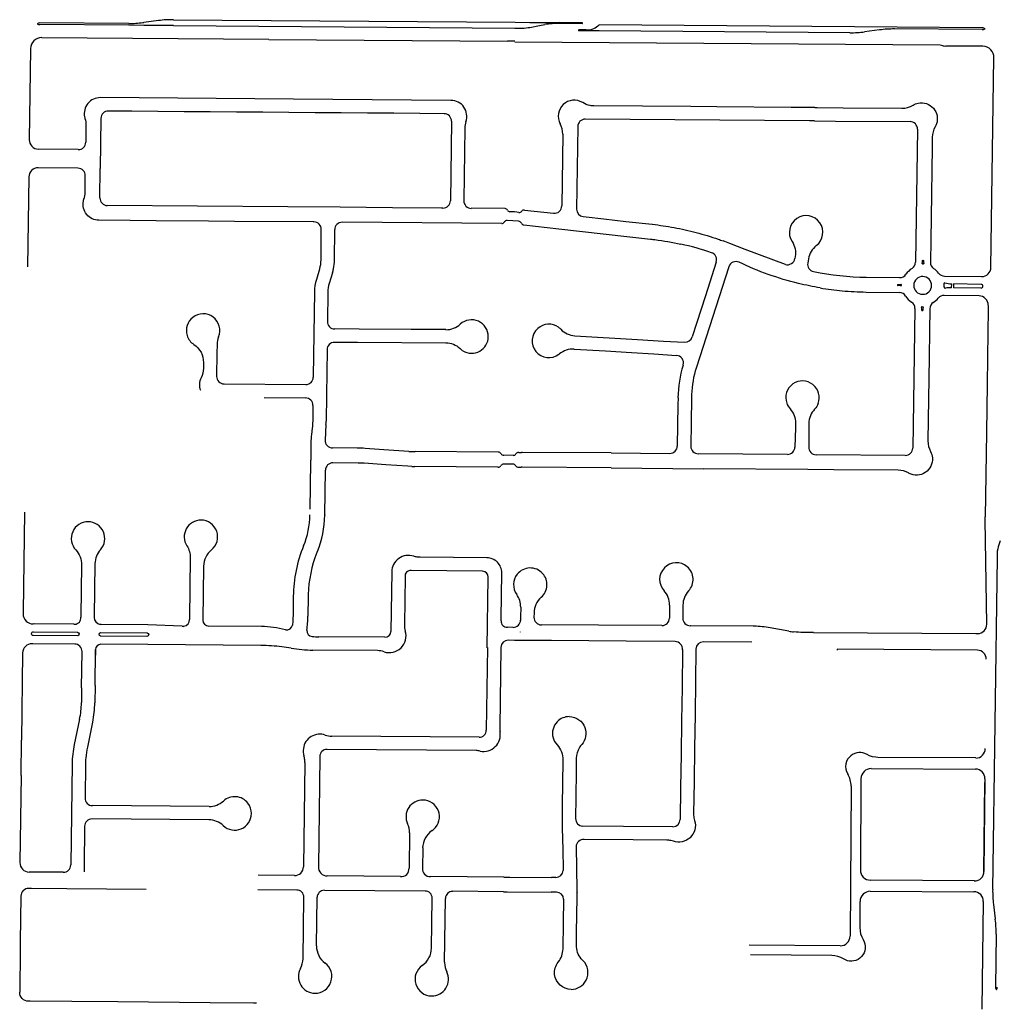
# Model space of a CAD drawing. Units: inches. Extents: x 6346271 to 6381664, y 2168962 to 2202045.
# Drawn here: x 6369510 to 6372141, y 2196548 to 2199196 of the extents above; entities that cross this region are included whole.
import ezdxf

# ---------------------------------------------------------------- set-up
doc = ezdxf.new("R2010")
doc.units = ezdxf.units.IN
doc.header["$MEASUREMENT"] = 0

msp = doc.modelspace()

# ---------------------------------------------------------------- linework, layer by layer
for p, q in [((6369803.8, 2199186.3), (6369564.3, 2199188.1)), ((6369803.8, 2199181.3), (6369564.3, 2199183.1)), ((6369843.8, 2199181), (6369803.8, 2199181.3)), ((6369883.8, 2199180.7), (6369843.8, 2199181)), ((6369883.9, 2199194), (6369843.9, 2199189)), ((6369923.8, 2199180.3), (6369883.8, 2199180.7)), ((6369923.8, 2199180.3), (6370842.9, 2199173.3)), ((6369923.9, 2199196.3), (6370843.1, 2199189.3)), ((6370843.1, 2199189.3), (6370883.1, 2199189)), ((6370883, 2199175.7), (6370909.2, 2199180.6)), ((6370883.1, 2199189), (6370923.1, 2199188.7)), ((6370909.2, 2199180.6), (6370923, 2199183.2)), ((6370923.1, 2199188.7), (6370963.1, 2199188.4)), ((6371024, 2199185.9), (6370963, 2199186.4)), ((6371024.1, 2199187.9), (6370963.1, 2199188.4)), ((6372100.5, 2199174.7), (6371069.5, 2199182.4)), ((6371033.9, 2199168.7), (6371014.9, 2199168.8)), ((6371069.4, 2199166.4), (6371014.9, 2199166.8)), ((6371743.9, 2199161.3), (6371069.4, 2199166.4)), ((6371824, 2199168.9), (6371783.9, 2199163.7)), ((6372100.5, 2199169.7), (6371864, 2199171.4)), ((6370180.7, 2199143.4), (6369569.4, 2199148)), ((6370180.7, 2199143.4), (6370822.6, 2199138.5)), ((6370842.6, 2199138.3), (6370822.6, 2199138.5)), ((6371987.1, 2199127.5), (6370842.6, 2199136.1)), ((6369539.2, 2199118.4), (6369536, 2198873.6)), ((6372123.8, 2198529.9), (6372131.9, 2199094.2)), ((6370247, 2198982.7), (6369727.3, 2198986.7)), ((6370670.7, 2198979.4), (6370247, 2198982.7)), ((6371649.5, 2198960), (6371586.5, 2198960.5)), ((6371649.5, 2198960), (6371656.5, 2198960)), ((6369688.6, 2198913), (6369687.9, 2198866.6)), ((6369728.8, 2198930.8), (6369727, 2198796.1)), ((6370672.2, 2198923.2), (6370669.3, 2198709.3)), ((6371635.3, 2198924.1), (6371032.1, 2198928.7)), ((6371649.2, 2198924), (6371635.3, 2198924.1)), ((6371649.2, 2198924), (6371705.3, 2198923.6)), ((6371705.3, 2198923.6), (6371906.3, 2198922.1)), ((6370971.6, 2198888), (6370969, 2198695.2)), ((6371011.9, 2198909), (6371008.9, 2198686.8)), ((6371926.1, 2198901.8), (6371922.7, 2198663.8)), ((6369667.7, 2198846.9), (6369560.7, 2198848.2)), ((6369667, 2198796.9), (6369560, 2198798.2)), ((6369726, 2198716.8), (6369727, 2198796.1)), ((6369534.7, 2198773.6), (6369531.6, 2198531.3)), ((6370231.4, 2198692.8), (6369745.8, 2198696.5)), ((6370816.3, 2198688.2), (6370725.1, 2198689)), ((6370868.5, 2198684.3), (6370946.8, 2198675.6)), ((6370807.4, 2198648.3), (6370378, 2198651.6)), ((6370852.3, 2198654), (6370821.8, 2198656.2)), ((6371922.7, 2198663.8), (6371921, 2198544.1)), ((6370321.2, 2198550.1), (6370321.8, 2198632.1)), ((6370357.2, 2198549.8), (6370357.8, 2198631.8)), ((6370866.6, 2198644.3), (6370961, 2198633.7)), ((6371384.7, 2198544.5), (6371355.3, 2198453.4)), ((6371632.5, 2198553), (6371630.6, 2198541.8)), ((6371941, 2198549.6), (6371941.1, 2198549.6)), ((6370317.1, 2198525.1), (6370308.5, 2198497.6)), ((6370351.8, 2198515.3), (6370342.9, 2198486.9)), ((6371788.4, 2198503.8), (6371878.1, 2198502.5)), ((6371998.4, 2198506.7), (6372098.4, 2198505.3)), ((6370339.2, 2198463.6), (6370338.2, 2198384.6)), ((6371787.8, 2198463.7), (6371788.4, 2198463.7)), ((6371788.4, 2198463.7), (6371877.5, 2198462.5)), ((6371872.1, 2198482.6), (6371872.1, 2198482.4)), ((6372018, 2198475.4), (6372018.1, 2198485.4)), ((6372023.1, 2198485.4), (6372023, 2198475.4)), ((6372097, 2198474.3), (6372023, 2198475.4)), ((6372097.1, 2198484.3), (6372023.1, 2198485.4)), ((6371355.3, 2198453.4), (6371319.7, 2198342.9)), ((6372091.7, 2198453.4), (6371997.7, 2198454.7)), ((6371919.2, 2198419.6), (6371913.3, 2198044.2)), ((6371939.2, 2198413.6), (6371939, 2198413.6)), ((6372115.3, 2198356), (6372114.3, 2198286.1)), ((6370337.2, 2198308.6), (6370335.5, 2198186.6)), ((6372114.3, 2198286), (6372113.3, 2198216.1)), ((6370060, 2198216.6), (6370280, 2198214.9)), ((6372113.3, 2198216.1), (6372111.4, 2198086.1)), ((6370168.4, 2198179.8), (6370279.3, 2198178.9)), ((6370335.5, 2198186.6), (6370334.6, 2198116.3)), ((6371281.7, 2198179.5), (6371281.4, 2198161)), ((6371281.4, 2198161), (6371279.8, 2198049.5)), ((6370334.3, 2198107.8), (6370332.1, 2198065.4)), ((6371597.6, 2198098.9), (6371596.3, 2198046.6)), ((6371633.7, 2198110.3), (6371633.3, 2198046.6)), ((6372111.4, 2198086.1), (6372108.2, 2197858.7)), ((6370293.8, 2198057.8), (6370293.2, 2198013.9)), ((6370418.4, 2198043.8), (6370351.9, 2198044.3)), ((6370490, 2198039.7), (6370440.1, 2198043.1)), ((6370557.4, 2198035.1), (6370490, 2198039.7)), ((6370293.2, 2198013.9), (6370293.2, 2198011.4)), ((6370557.4, 2198035.1), (6370562.1, 2198034.9)), ((6370798, 2198032.8), (6370574.2, 2198034.5)), ((6370838, 2198024.5), (6370813, 2198024.7)), ((6370853, 2198032.3), (6370858.1, 2198032.3)), ((6370858.1, 2198032.3), (6370860.6, 2198032.3)), ((6370863.1, 2198032.3), (6370860.6, 2198032.3)), ((6371101.7, 2198030.8), (6370863.1, 2198032.3)), ((6371101.7, 2198030.8), (6371259.7, 2198029.8)), ((6371576.2, 2198026.9), (6371336.2, 2198028.7)), ((6371893.1, 2198024.5), (6371653.2, 2198026.3)), ((6370292.3, 2197941.5), (6370293.2, 2198008.9)), ((6370293.2, 2198008.9), (6370293.2, 2198011.4)), ((6370420.7, 2198003.8), (6370353, 2198004.3)), ((6370495.4, 2197999.3), (6370437.4, 2198003.2)), ((6370554.7, 2197995.2), (6370495.4, 2197999.3)), ((6370565.1, 2197994.7), (6370554.7, 2197995.2)), ((6370795.7, 2197992.8), (6370573.9, 2197994.5)), ((6370797.7, 2197992.8), (6370795.7, 2197992.8)), ((6370837.8, 2198000.5), (6370812.8, 2198000.7)), ((6370852.7, 2197992.3), (6370857.4, 2197992.3)), ((6370857.4, 2197992.3), (6370859.9, 2197992.3)), ((6370862.4, 2197992.3), (6370859.9, 2197992.3)), ((6371101.4, 2197990.5), (6370862.4, 2197992.3)), ((6371101.4, 2197990.5), (6371350.7, 2197988.6)), ((6370331.3, 2197864.4), (6370332.9, 2197984.6)), ((6370291.5, 2197879.3), (6370292.3, 2197941.5)), ((6370331.4, 2197864.7), (6370331.3, 2197863.4)), ((6370338.2, 2197857.6), (6370338.3, 2197857.6)), ((6372108, 2197850.7), (6372108.2, 2197858.7)), ((6370311.1, 2197765.7), (6370309.9, 2197762.8)), ((6370767.6, 2197748.8), (6370587.9, 2197750.3)), ((6372140.2, 2197749.7), (6372128.4, 2196856.8)), ((6369712.7, 2197733.2), (6369710.8, 2197591.7)), ((6370004.9, 2197726.6), (6370002.9, 2197581.4)), ((6370511.3, 2197711), (6370509.1, 2197550.9)), ((6370547.1, 2197698.5), (6370545.3, 2197569.8)), ((6370755.2, 2197712.9), (6370563.4, 2197714.4)), ((6370768.5, 2197507.1), (6370771.1, 2197696.6)), ((6371258.9, 2197621.5), (6371258.7, 2197596.6)), ((6369674.8, 2197591.9), (6369674.8, 2197588.9)), ((6369710.8, 2197591.7), (6369710.8, 2197588.7)), ((6369655.6, 2197570.1), (6369546.8, 2197571)), ((6369655.6, 2197570.1), (6369551, 2197570.9)), ((6369655.6, 2197570.1), (6369658.6, 2197570)), ((6369729.6, 2197569.5), (6369726.6, 2197569.5)), ((6369947.4, 2197564.7), (6369950.4, 2197564.6)), ((6369950.4, 2197564.6), (6369952.1, 2197564.5)), ((6369967, 2197586.1), (6369966.9, 2197583.1)), ((6370492.8, 2197535), (6370314.9, 2197536.4)), ((6370857.5, 2197549.1), (6370857.5, 2197549.3)), ((6371580, 2197551.6), (6371529.7, 2197560.6)), ((6369855.3, 2197515.3), (6369728.7, 2197516.3)), ((6370159.5, 2197512.9), (6369855.3, 2197515.3)), ((6370159.7, 2197512.9), (6370159.5, 2197512.9)), ((6371480.7, 2197521.9), (6371350.3, 2197522.9)), ((6369518.1, 2197493.1), (6369515, 2197258.2)), ((6369676.9, 2197399.4), (6369678.1, 2197496.6)), ((6369714.2, 2197502.1), (6369714, 2197487.3)), ((6370473, 2197499.1), (6370299, 2197500.6)), ((6370768.7, 2197507.5), (6370765.8, 2197285.1)), ((6370804.7, 2197508.1), (6370801.9, 2197292.6)), ((6372087.2, 2197500.6), (6371709.7, 2197502.9)), ((6371709.7, 2197502.9), (6371709.7, 2197500.4)), ((6369712.9, 2197405.1), (6369712.3, 2197359)), ((6369676.9, 2197399.4), (6369676.3, 2197359.5)), ((6369671.3, 2197314.4), (6369657, 2197247)), ((6369706.5, 2197306.8), (6369692.2, 2197239.5)), ((6369513.8, 2197163.2), (6369515, 2197258.2)), ((6370746.5, 2197266.2), (6370349.8, 2197269.3)), ((6370738.2, 2197230.3), (6370337.1, 2197233.4)), ((6370277.6, 2197198.5), (6370273.8, 2196917.9)), ((6370317.8, 2197214.6), (6370313.9, 2196917.6)), ((6372082.9, 2197210.4), (6371819.8, 2197212)), ((6371801.8, 2197182.1), (6372082.4, 2197180.4)), ((6369513.8, 2197163.2), (6369510.7, 2196929)), ((6371774, 2197154.7), (6371772.5, 2196909.5)), ((6372107.7, 2197154.7), (6372104.6, 2196905.3)), ((6372104.6, 2196905.3), (6372107.6, 2197144.8)), ((6371747.4, 2197134.8), (6371744.9, 2196731.6)), ((6370559.1, 2197008.7), (6370557.8, 2196913.6)), ((6370594.6, 2196968.4), (6370593.8, 2196913.4)), ((6370249.4, 2196894.1), (6370151.5, 2196894.8)), ((6370535.3, 2196891.8), (6370337.4, 2196893.4)), ((6370812.9, 2196889.7), (6370615.4, 2196891.2)), ((6370953.1, 2196888.6), (6370941.3, 2196888.7)), ((6372079.1, 2196880.2), (6371799.7, 2196881.9)), ((6370256, 2196855), (6370151.3, 2196855.8)), ((6370601.4, 2196852.3), (6370330.1, 2196854.4)), ((6370812.2, 2196850.7), (6370675.2, 2196851.8)), ((6370954.7, 2196849.6), (6370940.5, 2196849.7)), ((6371799, 2196851.9), (6372077.9, 2196850.2)), ((6370272.6, 2196670.4), (6370274.8, 2196835.9)), ((6370309, 2196705.1), (6370310.8, 2196835.6)), ((6370618.2, 2196698.5), (6370620, 2196833.2)), ((6370653.7, 2196660.9), (6370656, 2196832.8)), ((6372103.1, 2196824.6), (6372099.4, 2196534.5)), ((6372130.6, 2196816.7), (6372135.3, 2196777.9)), ((6372135.3, 2196777.9), (6372135.5, 2196776.7)), ((6371779.7, 2196722.5), (6371782.8, 2196716.2)), ((6372137.8, 2196736.6), (6372135.9, 2196594.1)), ((6371718, 2196705), (6371472.8, 2196706.6)), ((6370653.7, 2196660.9), (6370653.7, 2196659.9)), ((6371695.3, 2196679.2), (6371476.5, 2196680.5))]:
    msp.add_line(p, q)
for points in [[(6372102.1, 2199124.7), (6372009.4, 2199125.3), (6372002.1, 2199125.4)], [(6370234.6, 2198946.8), (6370164.1, 2198947.3), (6370093.6, 2198947.8), (6370023.1, 2198948.4), (6369952.6, 2198948.9), (6369882.1, 2198949.5), (6369811.6, 2198950), (6369748.9, 2198950.5)], [(6370652.3, 2198943.5), (6370587.1, 2198944), (6370516.6, 2198944.6), (6370446.1, 2198945.1), (6370375.6, 2198945.7), (6370305.1, 2198946.2), (6370234.6, 2198946.8)], [(6370649.1, 2198689.5), (6370645.5, 2198689.6), (6370513.4, 2198690.6), (6370442.9, 2198691.1), (6370372.4, 2198691.7), (6370231.4, 2198692.8)], [(6370302, 2198652.2), (6370300.3, 2198652.2), (6370088.5, 2198653.9), (6370018.2, 2198654.4)], [(6371962.7, 2198664.3), (6371961.8, 2198604.3), (6371961, 2198543.5)], [(6370317.5, 2198526.3), (6370317.5, 2198526.3)], [(6371418.5, 2198531.9), (6371418.3, 2198531.5), (6371331.2, 2198261.5)], [(6370303.2, 2198464.1), (6370300.2, 2198236.4), (6370300.2, 2198234.6)], [(6372116.3, 2198428), (6372116.1, 2198415), (6372115.3, 2198356)], [(6370657.1, 2198362.6), (6370633.4, 2198362.7), (6370563.4, 2198363.1), (6370423.4, 2198364), (6370358.1, 2198364.4)], [(6371004.2, 2198346.2), (6371172.3, 2198336.2), (6371242.2, 2198332), (6371299.5, 2198329.1)], [(6370041.3, 2198322.5), (6370041, 2198299.5), (6370040.2, 2198236.9)], [(6370656.9, 2198326.6), (6370419.4, 2198328), (6370357.3, 2198328.4)], [(6371002, 2198310.2), (6371086.5, 2198305.2), (6371156.4, 2198301.1), (6371216.2, 2198297.5), (6371277.5, 2198293.3)], [(6369523, 2197871.2), (6369519.4, 2197603.2), (6369519.3, 2197598.6)], [(6372112.5, 2197570), (6372112.5, 2197570.5), (6372108, 2197851.3)], [(6370805.5, 2197579.7), (6370805.6, 2197585.7), (6370807.3, 2197708.2)], [(6370858.4, 2197616.2), (6370858.1, 2197589.4), (6370858.1, 2197588.8), (6370857.9, 2197580.2)], [(6371294.9, 2197621.3), (6371294.7, 2197586.8), (6371294.7, 2197586.3)], [(6370894.2, 2197600.4), (6370894.1, 2197589.3), (6370894.1, 2197588.8)], [(6371258.7, 2197596.6), (6371258.7, 2197587.1), (6371258.7, 2197586.6)], [(6369947.4, 2197564.7), (6369855.4, 2197568.4), (6369729.6, 2197569.5)], [(6370838.1, 2197561.8), (6370837.5, 2197561.8), (6370823, 2197561.9)], [(6371067.3, 2197567.7), (6370914.4, 2197568.6), (6370913.9, 2197568.6)], [(6371238.6, 2197566.7), (6371238.1, 2197566.7), (6371067.3, 2197567.7)], [(6371646.3, 2197547.9), (6372082.7, 2197545.2), (6372087.3, 2197545.1), (6372087.9, 2197545.1)], [(6369658.3, 2197516.9), (6369545.6, 2197517.8), (6369543.3, 2197517.8)], [(6371273.9, 2197523.5), (6371142.2, 2197524.5), (6371041.3, 2197525.2), (6370941.3, 2197526), (6370841.9, 2197526.8), (6370841.9, 2197526.8), (6370824.8, 2197526.9)], [(6369712.9, 2197405.1), (6369714.2, 2197499.2), (6369714.2, 2197502.1)], [(6371294, 2197502.4), (6371292.5, 2197400.3), (6371291.3, 2197310.4), (6371290, 2197220.4), (6371288.8, 2197130.4), (6371287.6, 2197045.2)], [(6371819.8, 2197212), (6371813.6, 2197212.3), (6371805.4, 2197213.8), (6371797.3, 2197216.5), (6371790.4, 2197219.8), (6371784.6, 2197222.6), (6371779.2, 2197224.3), (6371773.7, 2197225.1), (6371768.1, 2197225.2), (6371762.6, 2197224.4), (6371757.3, 2197222.8), (6371751.5, 2197220.1), (6371746.4, 2197216.4), (6371741.9, 2197212), (6371738.2, 2197206.8), (6371735.4, 2197201.2), (6371733.4, 2197194.7)], [(6369651.2, 2197194.9), (6369647.7, 2196922.8), (6369647.7, 2196922.7)], [(6369687.2, 2197194.3), (6369686, 2197102.8), (6369686, 2197102.6)], [(6370019.8, 2197079.9), (6369706.1, 2197082.3), (6369705.8, 2197082.3)], [(6370019.5, 2197043.9), (6369705.5, 2197046.3), (6369705.2, 2197046.3)], [(6369685, 2197026.6), (6369685, 2197026.3), (6369683.6, 2196919.5), (6369683.4, 2196904.3)], [(6371268.2, 2197025.1), (6371135.3, 2197026.2), (6371024.8, 2197027)], [(6371007.3, 2196971.8), (6371008.5, 2196914.7), (6371009.7, 2196854.7), (6371009.7, 2196854.4), (6371009.8, 2196850.5), (6371009.9, 2196848)], [(6369627.5, 2196903), (6369537.7, 2196903.7), (6369535.5, 2196903.7)], [(6370812.9, 2196889.7), (6370829, 2196889.6), (6370941.3, 2196888.7)], [(6370812.2, 2196850.7), (6370819.3, 2196850.6), (6370822.2, 2196850.6), (6370940.5, 2196849.7)], [(6371771.4, 2196824.7), (6371771, 2196754), (6371771.5, 2196745.8), (6371773.2, 2196737.4), (6371776.1, 2196729.3), (6371779.7, 2196722.5)], [(6371782.8, 2196716.2), (6371784.7, 2196710.3), (6371785.6, 2196704.2), (6371785.5, 2196698.1), (6371784.4, 2196692.1), (6371782.3, 2196686.4), (6371779.4, 2196681), (6371775.7, 2196676.2), (6371771.2, 2196672), (6371766.1, 2196668.7), (6371760.6, 2196666.1), (6371754.6, 2196664.5), (6371749, 2196663.9), (6371743.4, 2196664.1), (6371737.8, 2196665.2), (6371732.5, 2196667.1), (6371726.7, 2196670.1), (6371719.9, 2196673.8)], [(6371719.9, 2196673.8), (6371711.8, 2196676.7), (6371703.4, 2196678.6), (6371695.3, 2196679.2)]]:
    msp.add_lwpolyline(points)
for points in [[(6369727.3, 2198986.7, 0.476475), (6369684.8, 2198935.1, 0.026202), (6369685.9, 2198930.8, -0.079604), (6369688.6, 2198913)], [(6371586.5, 2198960.5), (6371386.5, 2198962), (6371316.5, 2198962.5), (6371186.5, 2198963.5), (6371055.2, 2198964.5, -0.043767), (6371045.3, 2198965.4, -0.095424), (6371025.2, 2198973.3)], [(6371656.5, 2198960), (6371726.5, 2198959.5), (6371884, 2198958.3, 0.139551), (6371914.1, 2198966.6, -0.087077), (6371928, 2198972, -0.577117), (6371977.3, 2198916.2, -0.051705), (6371973.6, 2198908.2, 0.12976), (6371965.8, 2198880.2), (6371965.4, 2198854.2), (6371962.7, 2198664.3)], [(6370711, 2198922.4, 0.079919), (6370707.9, 2198904.6), (6370705.3, 2198710.9), (6370705.3, 2198709.2)], [(6369681.7, 2198708.3, -0.0318), (6369683.1, 2198713.6, 0.079569), (6369686.2, 2198731.4), (6369686.8, 2198776.6)], [(6370018.2, 2198654.4), (6369877.6, 2198655.5), (6369807.3, 2198656), (6369723.5, 2198656.7, -0.472514), (6369681.7, 2198708.3)], [(6371026.7, 2198666.7), (6371034.7, 2198665.8), (6371081.8, 2198660.5), (6371141.7, 2198653.8), (6371211.7, 2198646), (6371212.6, 2198645.9, -0.018041), (6371271.1, 2198637.2, -0.018585), (6371330.6, 2198623.9)], [(6370961, 2198633.7), (6371208.1, 2198606.1, -0.003768), (6371219.5, 2198604.8, -0.02271), (6371289.3, 2198592.7)], [(6371330.6, 2198623.9, -0.018906), (6371389.9, 2198605.8, -0.004218), (6371402.9, 2198601.2)], [(6371570.5, 2198538.1), (6371462.4, 2198578.1), (6371421, 2198594.3, 0.005851), (6371402.9, 2198601.2)], [(6371588.7, 2198599.7, -0.188351), (6371597, 2198559.1), (6371596.1, 2198553.8)], [(6370317.1, 2198525.1), (6370317.5, 2198526.3, 0.073607), (6370321.2, 2198550.1)], [(6371664.4, 2198474.9, -0.018179), (6371606.2, 2198486.8, -0.052118), (6371446.1, 2198543.8)], [(6371959.2, 2198419), (6371958.3, 2198358.3), (6371957.3, 2198288.3), (6371954.1, 2198063.1, 0.129612), (6371961.1, 2198034.9, -0.106552), (6371966.2, 2198017.5, -0.585912), (6371903.8, 2197975.9)], [(6370960.2, 2198369, -0.046337), (6370966.5, 2198363.5, 0.188372), (6371004.2, 2198346.2)], [(6369960.7, 2198347.1, 0.175408), (6369979.1, 2198322.6, -0.255651), (6370004.7, 2198274.3), (6370004.5, 2198257.8, -0.113119), (6369998.4, 2198233.1)], [(6370702.8, 2198305.7, -0.051315), (6370695.5, 2198311.2, 0.188334), (6370656.9, 2198326.6)], [(6371331.2, 2198261.5, 0.009374), (6371328.2, 2198251.4, 0.065158), (6371317.7, 2198179), (6371316.7, 2198111.7), (6371315.8, 2198049)], [(6370299.2, 2198158.7), (6370299.1, 2198157), (6370298.6, 2198116.8, -0.026448), (6370297.4, 2198097.7), (6370295.4, 2198080.9, 0.026319), (6370293.8, 2198057.8)], [(6371574.2, 2198165, 0.100041), (6371583.2, 2198149.6, -0.188273), (6371597.7, 2198110.8), (6371597.6, 2198098.9)], [(6371658.8, 2198163.8, -0.100119), (6371649.4, 2198148.7, 0.18836), (6371633.7, 2198110.3)], [(6371903.8, 2197975.9, -0.013533), (6371901.9, 2197977, 0.129626), (6371873.8, 2197984.6), (6371700.7, 2197985.9), (6371630.7, 2197986.4), (6371350.7, 2197988.6)], [(6369998.1, 2197850.3, 0.594571), (6369960.1, 2197781, -0.147476), (6369969.2, 2197749.3), (6369967, 2197586.1)], [(6370274.1, 2197781, 0.094374), (6370246.4, 2197645.3), (6370245.7, 2197592.9, -0.013276), (6370245, 2197575.3, -0.005574), (6370244.4, 2197568)], [(6369661.2, 2197770, -0.19428), (6369676.7, 2197730.2), (6369674.8, 2197591.9)], [(6370309.9, 2197762.8, 0.087994), (6370286.5, 2197650, 0.003932), (6370286.4, 2197644.8), (6370285.7, 2197592.3)], [(6370587.9, 2197750.3, -0.049179), (6370576.8, 2197751.4), (6370575.5, 2197751.7, -0.023356), (6370570.4, 2197753.1, 0.506988), (6370511.3, 2197711)], [(6370225.8, 2197555.3, 0.060571), (6370160.5, 2197563.9), (6370160.5, 2197563.9), (6370018.8, 2197565.1)], [(6371529.7, 2197560.6, 0.039808), (6371487, 2197564.8), (6371483.8, 2197565.2), (6371315.1, 2197566.2), (6371314.6, 2197566.2)], [(6371646.3, 2197547.9), (6371633.3, 2197547.9), (6371619.1, 2197548, -0.02873), (6371592.8, 2197549.7)], [(6371330, 2197503.5), (6371328.8, 2197417), (6371327.5, 2197327), (6371326.3, 2197237), (6371325, 2197147), (6371323.8, 2197060, 0.015425), (6371323.8, 2197056.6, 0.063869), (6371326.3, 2197042.3, -0.288341), (6371314, 2196996, -0.274191), (6371269.1, 2196986.3, 0.029461), (6371262.7, 2196988.1, 0.049471), (6371251.5, 2196989.3), (6371161.3, 2196990), (6371028.8, 2196991)], [(6370989.2, 2197321.6, 0.203553), (6370956.7, 2197308.1, 0.265034), (6370945.4, 2197264.9, 0.125064), (6370956.3, 2197245.6, -0.195781), (6370972, 2197205.6), (6370971.9, 2197202.7), (6370970.3, 2197082.7), (6370969.9, 2197048.7, 0.008553), (6370969.9, 2197034.4), (6370970.2, 2197022.9), (6370971.4, 2196962.9), (6370972.5, 2196910.9), (6370972.6, 2196907.9)], [(6370989.2, 2197321.6), (6370989.2, 2197321.6, -0.312273), (6371031.1, 2197292.1, -0.277007), (6371022.5, 2197246.7, 0.045039), (6371016.4, 2197238.4, 0.134637), (6371008, 2197209.5), (6371007.6, 2197175), (6371006.6, 2197105), (6371005.9, 2197047.2)], [(6369850.3, 2196856.8), (6369636.8, 2196858.5), (6369542.1, 2196859.2), (6369534.8, 2196859.3, 0.435512), (6369513.5, 2196838.6), (6369511.9, 2196715.7), (6369511.6, 2196694.9), (6369510.2, 2196580.5)], [(6370993.9, 2196588), (6370994, 2196588, 0.284539), (6371034.5, 2196612.7, 0.328923), (6371025.7, 2196665.4, -0.029308), (6371021.2, 2196670.3, -0.17608), (6371008.4, 2196707), (6371008.7, 2196735), (6371009.5, 2196794.9), (6371010, 2196829.9, 0.008552), (6371009.9, 2196844.2), (6371009.9, 2196844.8), (6371009.9, 2196848)], [(6370994.1, 2196588), (6370994, 2196588, -0.378264), (6370949.7, 2196627.8, -0.202409), (6370959.5, 2196661.4, 0.168883), (6370972.2, 2196696.6), (6370973.2, 2196766.6), (6370974, 2196830.4)], [(6370147, 2196551.2), (6370139.7, 2196551.3), (6370022.7, 2196552.2), (6369774.6, 2196554.1), (6369650.6, 2196555.1), (6369538.7, 2196556), (6369534.1, 2196556, -0.418884), (6369510.2, 2196580.5)]]:
    msp.add_lwpolyline(points, format="xyb")
for points in [[(6369666.2, 2197538.9), (6369546.6, 2197539.7, -0.978663), (6369547.2, 2197549.7), (6369665.4, 2197548.6, -0.934354)], [(6369852.7, 2197537.1), (6369727.8, 2197538.1, -0.829824), (6369728.1, 2197548.1), (6369852.8, 2197547.3, -0.93072)]]:
    msp.add_lwpolyline(points, format="xyb", close=True)
for centre, radius, start, end in [((6369565.3, 2199172.3), 15.8, 93.5967, 122.5123), ((6369565.5, 2199198.8), 15.8, 236.6372, 265.6805), ((6369804.1, 2199481.2), 295, 269.9519, 277.2821), ((6369804.5, 2199478.9), 292.6, 277.2499, 277.7296), ((6369921.6, 2198896.4), 300, 89.5611, 97.2311), ((6370961.8, 2198949.4), 237, 89.7011, 99.4214), ((6371023.2, 2199187.8), 2, 293.9517, 335.3621), ((6371023.2, 2199186.1), 2, 23.8371, 65.2481), ((6371035.1, 2199218.7), 50, 268.6488, 308.317), ((6371035.2, 2199218.5), 49.8, 308.2883, 313.5202), ((6370848.9, 2199412.2), 239, 268.579, 278.2089), ((6371015.7, 2199167), 2, 113.9156, 155.2831), ((6371015.7, 2199168.6), 2, 203.9517, 245.3621), ((6371746.2, 2199461.3), 300, 269.5676, 277.2277), ((6371862.7, 2198876.4), 295, 89.7483, 97.5386), ((6372099.3, 2199158.9), 15.8, 56.6407, 85.6109), ((6372099.5, 2199185.4), 15.8, 273.509, 298.9996), ((6372099.8, 2199185), 15.3, 298.8889, 302.5105), ((6369569.2, 2199118.1), 30, 89.5567, 179.2507), ((6371988.2, 2199107.5), 20, 71.0742, 92.8836), ((6372001.1, 2199145.4), 20, 251.0742, 272.8836), ((6372101.9, 2199094.7), 30, 359.1826, 89.5674), ((6370670.4, 2198936.4), 43, 341.0255, 89.554), ((6371002.3, 2198936.9), 43, 57.774, 208.7676), ((6369748.8, 2198930.5), 20, 89.5605, 179.2469), ((6370652.2, 2198923.5), 20, 359.2206, 89.5593), ((6370914.7, 2198888.8), 56.9, 359.1897, 28.7836), ((6371031.9, 2198908.7), 20, 89.5715, 179.2182), ((6371906.1, 2198902.1), 20, 359.1749, 89.5656), ((6369561, 2198873.2), 25, 179.2494, 269.2501), ((6369667.9, 2198866.9), 20, 269.2517, 359.2501), ((6369559.7, 2198773.2), 25, 89.2494, 179.2501), ((6369666.8, 2198776.9), 20, 359.2517, 89.2501), ((6369746, 2198716.5), 20, 179.2492, 269.5589), ((6370649.3, 2198709.5), 20, 269.5601, 359.2183), ((6370725.3, 2198708.9), 20, 179.2206, 269.5593), ((6370815.8, 2198680.3), 8, 28.1602, 86.5015), ((6370831.3, 2198689.9), 10.3, 214.9447, 258.4946), ((6370809.7, 2198268.3), 412, 83.8698, 87.2697), ((6370854.6, 2198685.9), 8, 263.0619, 323.596), ((6370867.5, 2198676.4), 8, 82.9465, 143.5957), ((6370949, 2198695.5), 20, 263.6287, 359.2217), ((6371028.9, 2198686.5), 20, 179.2171, 263.6279), ((6370301.8, 2198632.2), 20, 359.558, 89.5614), ((6370377.8, 2198631.6), 20, 89.558, 179.5557), ((6370807.5, 2198656.3), 8, 269.5478, 329.0233), ((6370821.6, 2198647.5), 8.66, 88.8573, 147.1713), ((6370852.5, 2198645.5), 8.46, 24.1092, 91.0461), ((6370867.5, 2198652.2), 8, 204.1092, 263.62), ((6371626.4, 2198624.2), 45, 35.2418, 212.9402), ((6371626.4, 2198624.2), 45, 307.6494, 35.24), ((6371121.6, 2197831.4), 779.5, 71.2582, 77.5808), ((6371365.7, 2198550.7), 20, 342.1321, 71.2568), ((6371688.7, 2198543.4), 57, 127.6312, 170.2956), ((6370239.2, 2198550.7), 118, 348.0095, 359.5496), ((6371437.5, 2198525.8), 20, 64.4139, 162.1319), ((6371576.4, 2198557.2), 20, 252.9222, 350.2889), ((6371650.3, 2198538.5), 20, 170.2952, 258.6753), ((6371901, 2198544.4), 20, 301.8866, 359.1769), ((6371840.7, 2198560.7), 100, 348.4997, 353.1003), ((6371940.9, 2198548.6), 1, 89.2451, 173.1267), ((6371941.1, 2198548.6), 1, 5.1477, 89.2018), ((6372041.7, 2198557.9), 100, 185.282, 189.8715), ((6371981, 2198543.3), 20, 179.1814, 236.4618), ((6370239.2, 2198550.7), 118, 342.5525, 348.0326), ((6371799.6, 2199283.6), 780, 258.673, 269.1792), ((6371940.1, 2198481.6), 54, 121.8914, 146.4616), ((6371939.7, 2198540.6), 1, 168.6021, 270.3294), ((6371940.1, 2198481.6), 58, 87.9398, 90.4207), ((6371942.2, 2198540.5), 1, 267.9043, 9.807), ((6371940.1, 2198481.6), 54, 37.61, 56.4603), ((6372098.8, 2198530.3), 25, 269.1798, 359.1779), ((6370421.2, 2198462.6), 118, 162.7204, 179.24), ((6371878.4, 2198522.5), 20, 269.1814, 326.4618), ((6371940.1, 2198481.6), 24, 89.1792, 179.1767), ((6371940.1, 2198481.6), 24, 359.1793, 89.1815), ((6371998.7, 2198526.7), 20, 217.6095, 269.1781), ((6371998.8, 2198487.4), 1, 75.7355, 185.6641), ((6372023.7, 2198585.3), 100, 255.74, 266.8297), ((6370421.2, 2198462.6), 82, 162.7232, 179.2442), ((6371799.3, 2199281), 817.3, 260.5041, 264.6772), ((6371799.5, 2199281.5), 817.8, 264.6655, 269.1846), ((6371873.1, 2198482.6), 1, 95.2627, 179.2122), ((6371873.1, 2198482.4), 1, 179.1309, 263.1284), ((6371863.8, 2198583.2), 100, 275.2654, 279.8559), ((6371860.9, 2198382.2), 100, 78.498, 83.0975), ((6371877.3, 2198442.5), 20, 31.9001, 89.1784), ((6371881.1, 2198483.7), 1, 357.9994, 99.9196), ((6371881.1, 2198481.1), 1, 258.4844, 0.4672), ((6371940.1, 2198481.6), 58, 177.9401, 180.4191), ((6371940.1, 2198481.6), 24, 179.1793, 269.1815), ((6371940.1, 2198481.6), 24, 269.1792, 359.1767), ((6371940.1, 2198481.6), 58, 356.0479, 5.6886), ((6372000.9, 2198477.4), 3, 176.0601, 278.4381), ((6372016, 2198375.5), 100, 88.8819, 98.4319), ((6372097.1, 2198479.3), 5, 269.1704, 359.1597), ((6372097.1, 2198479.3), 5, 359.1707, 89.1826), ((6371940.1, 2198481.6), 54, 211.9, 236.4594), ((6371899.2, 2198419.9), 20, 359.1757, 56.4619), ((6371979.2, 2198418.7), 20, 121.9001, 179.1784), ((6371940.1, 2198481.6), 54, 301.8985, 320.7411), ((6371997.4, 2198434.7), 20, 89.1787, 140.7407), ((6372091.3, 2198428.4), 25, 359.1752, 89.1779), ((6371937.7, 2198422.6), 1, 87.7055, 179.131), ((6371838.7, 2198403.1), 100, 6.5148, 11.255), ((6371940.2, 2198481.6), 58, 267.5672, 269.027), ((6371939, 2198414.6), 1, 186.5276, 269.2278), ((6371939.2, 2198414.6), 1, 269.1938, 351.8585), ((6371940, 2198481.6), 58, 269.2704, 270.7296), ((6372039.2, 2198400.2), 100, 167.09, 171.8304), ((6371940.7, 2198422.6), 1, 359.0809, 90.6936), ((6370003.8, 2198360.2), 45, 128.6256, 196.8324), ((6370003.8, 2198360.2), 45, 337.8882, 128.6241), ((6370358.2, 2198384.4), 20, 179.2441, 269.6505), ((6370726.2, 2198344.1), 45, 359.6511, 132.3146), ((6370657.5, 2198419.5), 57, 269.6488, 312.3217), ((6370934.1, 2198332.3), 45, 131.5383, 307.0552), ((6370934.1, 2198332.3), 45, 54.5179, 131.5418), ((6370098.3, 2198321.8), 57, 157.8926, 179.2262), ((6370726.2, 2198344.1), 45, 238.7515, 359.6497), ((6371300.7, 2198349.1), 20, 266.5979, 342.1263), ((6370357.2, 2198308.4), 20, 89.6518, 179.2348), ((6370998.6, 2198253.3), 57, 86.6095, 129.2755), ((6370936.4, 2198329.2), 41.1, 307.0906, 309.4787), ((6371276.3, 2198273.4), 20, 343.0594, 86.6003), ((6371599.6, 2198174.9), 318, 163.0704, 179.1805), ((6370036.9, 2198213.8), 43, 153.4015, 199.417), ((6370060.2, 2198236.6), 20, 179.2435, 269.559), ((6370280.2, 2198234.9), 20, 269.5489, 359.2355), ((6371616.7, 2198179.7), 45, 51.5456, 198.9764), ((6371616.7, 2198179.7), 45, 339.3729, 51.5452), ((6370279.2, 2198158.9), 20, 359.232, 89.5477), ((6370116.6, 2198119.2), 218, 357.0011, 359.2414), ((6370352.1, 2198064.4), 20, 177.0005, 269.5467), ((6370418.4, 2197723.8), 320, 86.1013, 89.9916), ((6371259.8, 2198049.8), 20, 269.571, 359.1782), ((6371336.3, 2198048.7), 20, 179.1806, 269.5598), ((6371576.3, 2198046.9), 20, 269.5595, 359.1783), ((6371653.3, 2198046.3), 20, 179.1806, 269.5598), ((6371893.3, 2198044.5), 20, 269.5595, 359.1783), ((6370576.4, 2198314.5), 280, 267.0706, 269.5506), ((6370798.5, 2198024.8), 8, 29.3943, 93.5759), ((6370812.5, 2198032.6), 8, 209.3785, 273.5681), ((6370838.6, 2198032.4), 8, 265.5605, 329.736), ((6370852.4, 2198024.4), 8, 85.5662, 149.7189), ((6370352.9, 2197984.3), 20, 89.549, 179.2412), ((6370418.5, 2197723.8), 280, 86.1337, 89.5537), ((6370576.4, 2198314.5), 320, 267.986, 269.5461), ((6370798.3, 2198000.8), 8, 265.5308, 329.7055), ((6370812.2, 2197992.7), 8, 85.5171, 149.7068), ((6370838.3, 2197992.5), 8, 29.4102, 93.5837), ((6370852.2, 2198000.3), 8, 209.4102, 273.5837), ((6370061.4, 2197868.4), 230, 337.6583, 359.0736), ((6370061.4, 2197868.4), 270, 337.6553, 358.939), ((6369694.1, 2197800.8), 45, 89.5172, 223.2011), ((6369694.1, 2197800.8), 45, 317.898, 89.517), ((6369997.9, 2197805.3), 45, 308.8097, 89.8411), ((6372240.1, 2197753.9), 100, 155.9592, 182.3988), ((6369769.7, 2197732.5), 57, 137.8995, 179.2242), ((6370061.9, 2197725.9), 57, 128.8112, 179.2238), ((6370767.3, 2197708.8), 40, 359.2101, 89.5297), ((6370884.1, 2197676.5), 45, 42.4693, 141.3124), ((6371277.3, 2197690.5), 45, 49.4791, 222.3306), ((6371277.3, 2197690.5), 45, 316.9948, 49.4862), ((6370561.6, 2197700), 14.6, 82.8495, 185.8948), ((6370754.9, 2197696.7), 16.2, 359.7782, 88.9559), ((6370884.1, 2197676.5), 45, 141.3124, 215.8025), ((6370884.1, 2197676.5), 45, 311.1199, 42.4718), ((6370801.4, 2197616.9), 57, 359.3066, 35.7983), ((6370951.2, 2197599.7), 57, 131.1187, 179.308), ((6371201.9, 2197621.8), 57, 359.6593, 42.3274), ((6371351.9, 2197620.9), 57, 136.986, 179.6549), ((6369546.4, 2197598), 27.1, 178.8146, 270.9614), ((6369657.5, 2197587.4), 17.4, 273.61, 4.9649), ((6369730, 2197588.4), 19.2, 179.142, 259.7762), ((6369915.7, 2197597.3), 370, 353.2867, 359.2234), ((6370914.1, 2197588.6), 20, 179.3071, 269.6611), ((6369949.8, 2197581.6), 17.2, 277.6809, 5.1286), ((6370019.9, 2197582.1), 17, 182.4529, 266.2959), ((6370228.4, 2197571.5), 16.4, 260.9936, 347.6872), ((6370602.3, 2197569), 57, 179.1987, 197.2119), ((6370821.9, 2197578.3), 16.4, 175.1119, 273.8411), ((6370838, 2197581.8), 20, 269.6529, 359.3206), ((6371238.7, 2197586.7), 20, 269.6616, 359.6579), ((6371314.7, 2197586.2), 20, 179.6616, 269.6579), ((6372087.5, 2197570.1), 25, 270.9002, 359.6548), ((6370299.7, 2197553.4), 16.5, 177.6257, 260.5585), ((6370317.7, 2197868.4), 332, 266.4189, 269.5229), ((6370504.9, 2197538.8), 45, 251.5073, 17.2083), ((6370492.5, 2197551.6), 16.6, 271.0453, 357.6847), ((6371620.4, 2197777.6), 229.6, 259.8479, 263.0766), ((6369543.1, 2197492.8), 25, 89.5511, 179.2564), ((6369658.1, 2197496.9), 20, 359.2558, 89.5464), ((6369728.8, 2197501.7), 14.6, 90.2807, 178.5159), ((6370155.3, 2197006), 507, 83.1492, 89.5042), ((6370155.3, 2197005.9), 507, 80.3489, 83.1522), ((6370824.3, 2197507.3), 19.6, 88.3257, 177.8208), ((6371273.6, 2197503.1), 20.4, 355.2568, 89.3483), ((6371350.1, 2197502.8), 20.1, 89.49, 177.8383), ((6370302.1, 2197868.6), 368, 260.3452, 269.5213), ((6370472.5, 2197442.1), 57, 71.5041, 89.5186), ((6372086.4, 2197475.7), 24.9, 1.0544, 87.9828), ((6369444.4, 2197362.5), 232, 348.0192, 359.2537), ((6369444.4, 2197362.5), 268, 348.0192, 359.2557), ((6370318, 2197229.5), 45, 95.833, 197.2577), ((6370318, 2197229.5), 45, 71.5415, 95.8354), ((6370350.3, 2197326.3), 57, 251.537, 269.551), ((6370747.4, 2197284.5), 18.3, 267.1571, 1.8962), ((6370758.6, 2197273.1), 45, 258.1882, 10.6074), ((6370858.8, 2197291.9), 57, 179.2475, 190.613), ((6369919.2, 2197191.4), 268, 168.0179, 179.2526), ((6369919.2, 2197191.3), 232, 168.0225, 175.3208), ((6370336.4, 2197214.8), 18.6, 87.7071, 180.8423), ((6370737.7, 2197173.3), 57, 78.1876, 89.5526), ((6372083.4, 2197235.2), 24.9, 268.984, 0.8349), ((6369919.2, 2197191.3), 232, 175.3113, 179.2477), ((6370220.6, 2197199.3), 57, 12.2746, 17.2455), ((6370220.6, 2197199.3), 57, 359.2474, 12.2898), ((6371770.7, 2197187.3), 38, 168.5128, 211.4211), ((6371685.4, 2197135.1), 62, 359.6526, 31.4407), ((6371802.3, 2197153.8), 28.3, 91.0881, 178.2028), ((6372082.5, 2197155.2), 25.2, 358.8421, 90.2931), ((6369706, 2197102.3), 20, 179.2551, 269.5586), ((6370020.2, 2197136.9), 57, 269.554, 312.2217), ((6370088.7, 2197061.3), 45, 37.7064, 132.2212), ((6370088.7, 2197061.3), 45, 359.2387, 37.7044), ((6370594.7, 2197052.3), 45, 89.1698, 204.8233), ((6370594.7, 2197052.3), 45, 312.0004, 89.1695), ((6370088.7, 2197061.3), 45, 226.8847, 359.244), ((6369705, 2197026.3), 20, 89.5538, 179.2537), ((6370019, 2196986.9), 57, 46.8837, 89.5545), ((6370502.1, 2197009.5), 57, 359.2462, 24.8275), ((6371026.3, 2197047.4), 20.4, 180.5272, 265.6689), ((6371267.2, 2197045.5), 20.4, 272.8055, 359.1175), ((6370651.5, 2196967.6), 57, 123.8977, 179.2427), ((6370594.7, 2197052.3), 45, 303.8995, 312.005), ((6371027.1, 2196971.2), 19.9, 85.1859, 178.2792), ((6369535.7, 2196928.7), 25, 179.2555, 269.5536), ((6369627.7, 2196923), 20, 269.554, 359.2535), ((6370250, 2196917.9), 23.8, 268.5562, 359.9271), ((6370337.2, 2196916.7), 23.3, 177.9186, 270.5627), ((6370537.6, 2196912), 20.3, 263.412, 4.6123), ((6370614.9, 2196912.4), 21.1, 177.1024, 271.3102), ((6370951.8, 2196909.4), 20.8, 273.4459, 355.7759), ((6371798.8, 2196908.2), 26.3, 177.2407, 272.0544), ((6372081.3, 2196903.4), 23.3, 264.4457, 4.7508), ((6370256.2, 2196836.5), 18.5, 358.2907, 90.8153), ((6370329.4, 2196835.8), 18.7, 87.898, 180.5814), ((6370601.4, 2196833.7), 18.6, 358.4477, 90.039), ((6370674.8, 2196832.9), 18.8, 88.7505, 180.3559), ((6370954.1, 2196829.7), 19.9, 2.0619, 88.1879), ((6371799.7, 2196823.6), 28.3, 91.4461, 177.8479), ((6372079.1, 2196826.2), 24.1, 356.3503, 92.675), ((6372423.4, 2196852.5), 295, 179.1826, 186.9726), ((6371837.8, 2196739.3), 300, 359.4902, 7.1505), ((6371717.8, 2196732.1), 27.1, 270.5131, 358.7841), ((6370366, 2196704.3), 57, 179.2422, 233.3851), ((6370561.2, 2196699.3), 57, 304.5814, 359.2412), ((6370215.6, 2196671.2), 57, 331.4713, 359.2437), ((6370305.2, 2196622.5), 45, 151.4665, 269.3319), ((6370305.2, 2196622.5), 45, 269.3322, 53.3839), ((6370619.1, 2196615.3), 45, 124.5826, 269.5261), ((6370619.1, 2196615.3), 45, 269.5266, 26.0956), ((6370710.7, 2196660.2), 57, 180.305, 206.0926), ((6372151.7, 2196595), 15.8, 183.1828, 205.5855), ((6372138.3, 2196588.6), 1, 205.5601, 332.9087), ((6372125.2, 2196595.4), 15.8, 332.8918, 355.3044)]:
    msp.add_arc(centre, radius, start, end)

doc.saveas('drawing.dxf')
